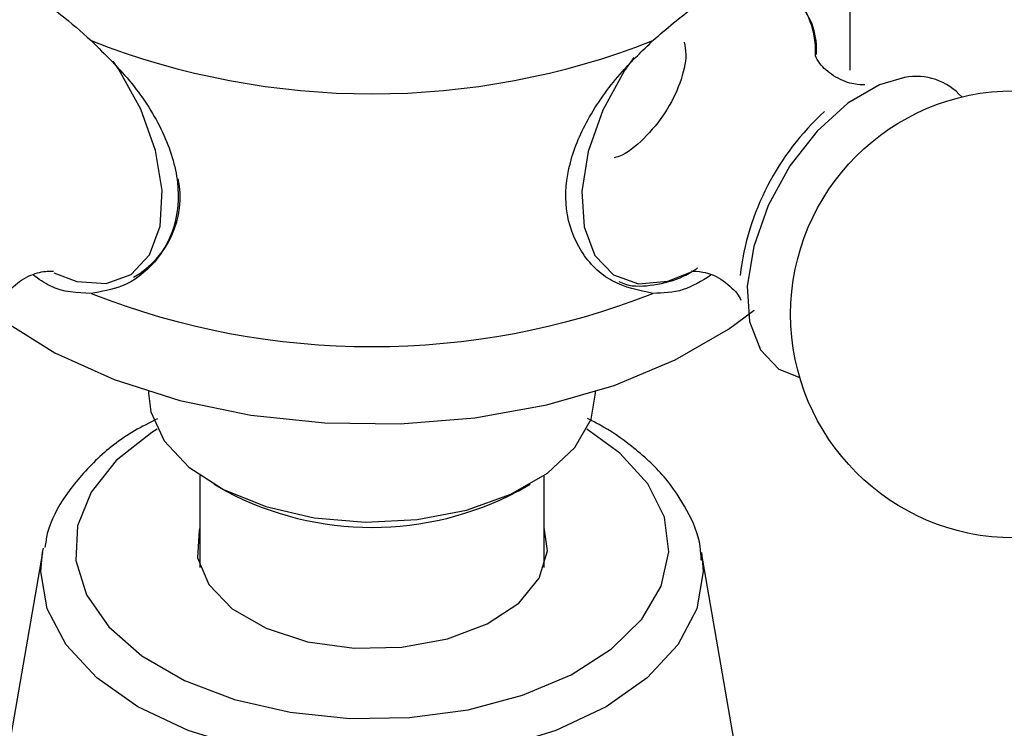
# Model space of a CAD drawing. Units: millimetres. Extents: x 3 to 2496, y 5 to 2495.
# Drawn here: x 377 to 406, y 1839 to 1859 of the extents above; entities that cross this region are included whole.
import ezdxf

# ---------------------------------------------------------------- set-up
doc = ezdxf.new("R2010")
doc.units = ezdxf.units.MM

msp = doc.modelspace()

# ---------------------------------------------------------------- linework, layer by layer
at = {"color": 7, "linetype": 'Continuous', "lineweight": 25}
for p, q in [((401.055, 1857.942), (401.055, 1865.291)), ((377.905, 1852.044), (378.58, 1851.793)), ((380.655, 1848.596), (380.655, 1848.552)), ((393.655, 1848.552), (393.655, 1848.596)), ((382.155, 1846.155), (382.155, 1843.481)), ((392.155, 1843.481), (392.155, 1846.155)), ((382.558, 1845.899), (382.912, 1845.695)), ((391.399, 1845.695), (391.752, 1845.899)), ((377.582, 1843.916), (376.012, 1834.91)), ((377.582, 1843.916), (377.607, 1844.046)), ((398.299, 1834.91), (396.729, 1843.916)), ((396.729, 1843.916), (396.755, 1843.733))]:
    msp.add_line(p, q, dxfattribs=at)
at = {"color": 8, "linetype": 'Continuous', "lineweight": 25, "flags": 128}
for points in [[(394.762, 1858.309), (394.498, 1857.93), (393.865, 1856.777), (393.44, 1855.576), (393.253, 1854.415), (393.32, 1853.382), (393.635, 1852.552), (394.174, 1851.988), (394.898, 1851.73), (395.753, 1851.799), (396.535, 1852.111)], [(378.58, 1851.793), (379.433, 1851.733), (380.153, 1851.998), (380.687, 1852.57), (380.995, 1853.405), (381.056, 1854.443), (380.863, 1855.605), (380.432, 1856.807), (379.795, 1857.958), (379.627, 1858.201)], [(402.634, 1857.724), (401.908, 1857.513), (400.982, 1856.975), (400.091, 1856.169), (399.302, 1855.154), (398.672, 1854.007), (398.249, 1852.812), (398.064, 1851.658), (398.13, 1850.63), (398.443, 1849.804), (398.979, 1849.243), (399.588, 1849.003)], [(380.914, 1847.504), (380.751, 1847.402), (379.717, 1846.589), (378.988, 1845.673), (378.593, 1844.691), (378.549, 1843.683), (378.857, 1842.69), (379.505, 1841.754), (380.466, 1840.912), (381.701, 1840.199), (383.159, 1839.645), (384.781, 1839.271), (386.5, 1839.093), (388.246, 1839.118), (389.947, 1839.346), (391.534, 1839.767), (392.942, 1840.364), (394.113, 1841.112), (394.999, 1841.981), (395.564, 1842.935), (395.784, 1843.935), (395.652, 1844.94), (395.171, 1845.91), (394.363, 1846.803), (393.396, 1847.504)], [(396.755, 1843.733), (396.777, 1843.359), (396.592, 1842.276), (396.045, 1841.234), (395.156, 1840.273), (393.959, 1839.432), (392.501, 1838.741), (390.837, 1838.227), (389.032, 1837.911), (387.155, 1837.805), (385.278, 1837.911), (383.473, 1838.227), (381.81, 1838.741), (380.352, 1839.432), (379.155, 1840.273), (378.266, 1841.234), (377.718, 1842.276), (377.534, 1843.359), (377.582, 1843.916)]]:
    msp.add_lwpolyline(points, dxfattribs=at)
at = {"color": 7, "linetype": 'Continuous', "lineweight": 25, "flags": 128}
for points in [[(376.392, 1850.693), (376.45, 1850.651), (377.934, 1849.722), (379.657, 1848.943), (381.574, 1848.333), (383.635, 1847.909), (385.788, 1847.681), (387.976, 1847.656), (390.143, 1847.834), (392.233, 1848.209), (394.191, 1848.774), (395.967, 1849.513), (397.515, 1850.406), (398.264, 1850.964)], [(380.655, 1848.552), (380.724, 1848.008), (381.115, 1847.167), (381.831, 1846.4), (382.834, 1845.749), (384.07, 1845.249), (385.473, 1844.928), (386.966, 1844.801), (388.47, 1844.877), (389.902, 1845.151), (391.187, 1845.609), (392.254, 1846.225), (393.046, 1846.966), (393.521, 1847.793), (393.655, 1848.552)], [(382.155, 1844.641), (382.13, 1844.561), (382.082, 1843.76), (382.411, 1842.981), (383.092, 1842.282), (384.074, 1841.715), (385.284, 1841.322), (386.634, 1841.132), (388.022, 1841.16), (389.346, 1841.402), (390.507, 1841.842), (391.42, 1842.446), (392.016, 1843.171), (392.252, 1843.961), (392.155, 1844.641)]]:
    msp.add_lwpolyline(points, dxfattribs=at)
at = {"color": 7, "linetype": 'Continuous', "lineweight": 25}
msp.add_circle((405.823, 1850.84), 6.5, dxfattribs=at)
at = {"color": 8, "linetype": 'Continuous', "lineweight": 25}
msp.add_arc((398.092, 1858.556), 1.986, 355.2472, 87.3504, dxfattribs=at)
at = {"color": 7, "linetype": 'Continuous', "lineweight": 25}
for centre, radius, start, end in [((387.155, 1879.552), 22.303, 248.5222, 291.4778), ((402.969, 1855.984), 1.772, 41.5222, 100.8982), ((405.453, 1851.068), 7.652, 132.2336, 173.2407), ((378.892, 1854.248), 2.687, 299.7726, 11.4811), ((387.155, 1872.203), 22.303, 248.5222, 291.4778), ((387.155, 1853.759), 9.112, 242.2448, 297.7552)]:
    msp.add_arc(centre, radius, start, end, dxfattribs=at)
for points, knots in [([(375.907, 1860.577), (376.239, 1860.503), (376.902, 1860.355), (378.014, 1859.671), (378.699, 1859.058), (378.989, 1858.798)], [0, 0, 0, 0, 0.365023, 0.730378, 1, 1, 1, 1]), ([(395.321, 1858.798), (395.719, 1859.145), (396.514, 1859.839), (397.598, 1860.422), (398.163, 1860.531), (398.404, 1860.577)], [0, 0, 0, 0, 0.365023, 0.730378, 1, 1, 1, 1]), ([(400.046, 1858.342), (400.047, 1858.478), (400.05, 1858.98), (399.786, 1859.644), (399.502, 1860.185), (399.277, 1860.324), (399.27, 1860.329)], [0, 0, 0, 0, 0.164455, 0.604307, 0.987969, 1, 1, 1, 1]), ([(378.989, 1858.798), (379.401, 1858.394), (380.223, 1857.585), (381.141, 1856.145), (381.588, 1854.686), (381.474, 1853.351), (380.877, 1852.29), (379.991, 1851.616), (379.292, 1851.5), (378.989, 1851.449)], [0, 0, 0, 0, 0.152811, 0.305552, 0.458106, 0.601643, 0.741339, 0.887817, 1, 1, 1, 1]), ([(395.321, 1851.449), (394.91, 1851.533), (394.088, 1851.701), (393.17, 1852.615), (392.723, 1853.842), (392.837, 1855.233), (393.434, 1856.617), (394.32, 1857.835), (395.018, 1858.506), (395.321, 1858.798)], [0, 0, 0, 0, 0.152811, 0.305552, 0.458106, 0.601643, 0.741339, 0.887817, 1, 1, 1, 1]), ([(396.229, 1858.75), (396.252, 1858.636), (396.319, 1858.304), (396.133, 1857.558), (395.705, 1856.679), (395.072, 1855.931), (394.525, 1855.477), (394.238, 1855.403), (394.191, 1855.391)], [0, 0, 0, 0, 0.111873, 0.323552, 0.535231, 0.74691, 0.958589, 1, 1, 1, 1]), ([(401.476, 1857.515), (401.467, 1857.513), (401.447, 1857.507), (401.025, 1857.532), (400.488, 1857.796), (400.124, 1858.152), (400.027, 1858.394), (400.037, 1858.349), (400.039, 1858.341)], [0, 0, 0, 0, 0.134517, 0.330936, 0.560323, 0.782883, 0.960149, 1, 1, 1, 1]), ([(376.439, 1851.258), (376.444, 1851.275), (376.455, 1851.314), (376.719, 1851.684), (377.227, 1852.006), (377.72, 1852.115), (377.905, 1852.09), (377.899, 1852.091), (377.898, 1852.091)], [0, 0, 0, 0, 0.15186, 0.3504031, 0.5829869, 0.798818, 0.9727163, 1, 1, 1, 1]), ([(378.989, 1851.449), (378.587, 1851.462), (378.009, 1851.48), (377.462, 1851.87), (377.295, 1851.989)], [0, 0, 0, 0, 0.6952989, 1, 1, 1, 1]), ([(394.327, 1851.798), (394.393, 1851.768), (394.699, 1851.628), (395.357, 1851.679), (396.067, 1851.841), (396.487, 1852.105), (396.619, 1852.188)], [0, 0, 0, 0, 0.098912, 0.459361, 0.830616, 1, 1, 1, 1]), ([(397.008, 1851.976), (396.739, 1851.811), (396.181, 1851.47), (395.614, 1851.456), (395.321, 1851.449)], [0, 0, 0, 0, 0.483427, 1, 1, 1, 1]), ([(396.447, 1852.097), (396.442, 1852.097), (396.428, 1852.095), (396.785, 1852.096), (397.335, 1851.887), (397.782, 1851.455), (397.848, 1851.312), (397.875, 1851.254)], [0, 0, 0, 0, 0.101941, 0.303836, 0.537638, 0.810969, 1, 1, 1, 1]), ([(380.919, 1847.802), (380.692, 1847.689), (380.002, 1847.348), (379.079, 1846.606), (378.225, 1845.603), (377.741, 1844.731), (377.669, 1844.2), (377.65, 1844.066)], [0, 0, 0, 0, 0.129171, 0.392645, 0.655892, 0.913688, 1, 1, 1, 1]), ([(396.724, 1843.692), (396.719, 1843.825), (396.698, 1844.325), (396.339, 1845.159), (395.681, 1846.146), (394.79, 1846.97), (394.002, 1847.515), (393.532, 1847.754), (393.417, 1847.813)], [0, 0, 0, 0, 0.078774, 0.297768, 0.519792, 0.749493, 0.938634, 1, 1, 1, 1]), ([(430.488, 1844.703), (430.102, 1844.205), (428.996, 1842.777), (426.833, 1840.492), (424.033, 1837.906), (420.944, 1835.496), (417.639, 1833.316), (414.174, 1831.414), (410.616, 1829.808), (407.039, 1828.548), (404.415, 1827.782), (403.021, 1827.523), (402.792, 1827.481)], [0, 0, 0, 0, 0.060532, 0.173478, 0.288632, 0.404967, 0.521614, 0.637871, 0.753121, 0.86672, 0.97815, 1, 1, 1, 1])]:
    msp.add_open_spline(points, degree=3, knots=knots, dxfattribs=at)

doc.saveas('drawing.dxf')
